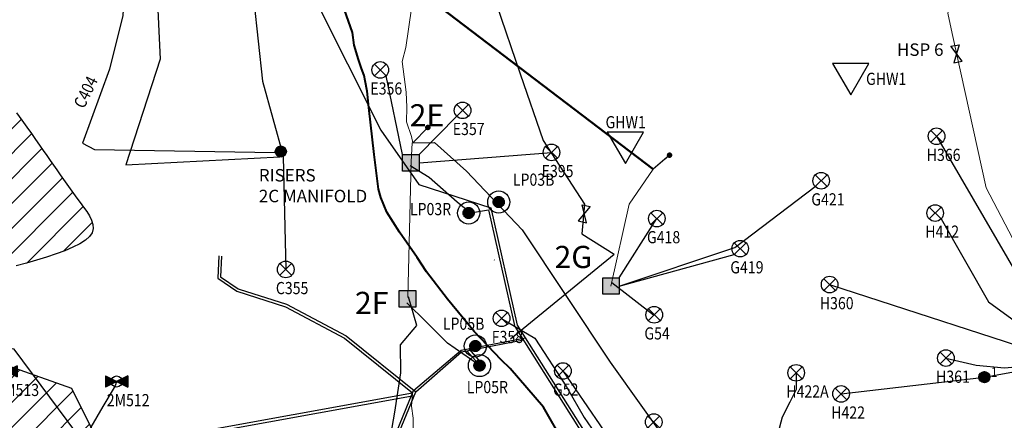
# Model space of a CAD drawing. Units: millimetres. Extents: x 298288 to 300497, y 5814656 to 5816279.
# Drawn here: x 299927 to 300283, y 5815250 to 5815395 of the extents above; entities that cross this region are included whole.
import ezdxf
from ezdxf.enums import TextEntityAlignment as Align

# ---------------------------------------------------------------- set-up
doc = ezdxf.new("R2010")
doc.units = ezdxf.units.MM
doc.linetypes.add('PHANTOM2', pattern=[31.75, 15.875, -3.175, 3.175, -3.175, 3.175, -3.175])
doc.linetypes.add('solid', pattern=[0])
for name, color, linetype in [('ASBESTOS DISPOSAL', 10, 'Continuous'), ('NEWWELLS1', 252, 'Continuous'), ('STG2-FLOW-090', 200, 'Continuous'), ('STG2-HEADER MARKER', 7, 'Continuous'), ('STG2-J-TRAP', 150, 'Continuous'), ('STG2-LINE-LEACHATE RETURN-090', 200, 'LEACHATE'), ('STG2-MAIN-090', 200, 'Continuous'), ('STG2-PIT-LEACHATE-25', 94, 'PHANTOM2'), ('STG2-WELL ID', 1, 'Continuous'), ('STG2-WELL-HORIZ-090-M35', 200, 'HOT_WATER_SUPPLY'), ('STG2-WELL_NAME', 1, 'Continuous'), ('STG2-WELLSTAT-35', 1, 'Continuous'), ('STG4-FLOW-090', 200, 'Continuous'), ('WELL-BLK50', 254, 'Continuous'), ('WELL_NAME', 1, 'Continuous')]:
    doc.layers.add(name, color=color, linetype=linetype)
for name, color, linetype, lineweight in [('marker', 4, 'solid', 25), ('STG2-FLOW-063', 3, 'Continuous', 25), ('STG2-LINE-AIR-063', 3, 'AIR', 25), ('STG2-MAIN-160-B70', 5, 'Continuous', 20), ('STG2-MAIN-200-70', 24, 'Continuous', 20), ('STG2-MAIN-250-70', 44, 'Continuous', 30), ('STG2-MAIN-315-C70', 134, 'Continuous', 40), ('STG2-MAIN-355-100', 202, 'Continuous', 50), ('STG2-STANDALONE_WELL', 1, 'Continuous', 25)]:
    doc.layers.add(name, color=color, linetype=linetype, lineweight=lineweight)
doc.layers.add('RISER', color=7, linetype='Continuous', true_color=0x000000)
doc.layers.add('STG2-VALVE PIT', color=7, linetype='Continuous', true_color=0x000000)
doc.styles.add('RSO', font='arial.ttf')
doc.styles.add('SOLID', font='Helv.shx', dxfattribs={"oblique": 1.17516e-08})
doc.styles.get("Standard").update_dxf_attribs({"font": 'arial.ttf'})
doc.linetypes.add('AIR', pattern='A,5,-5,["AIR",Standard,S=1,R=0,X=-3.5,Y=-0.5],-0.2', length=10.2)
doc.linetypes.add('HOT_WATER_SUPPLY', pattern='A,0.5,-0.2,["HW",Standard,S=0.1,R=0,X=-0.1,Y=-0.05],-0.2', length=0.9)
doc.linetypes.add('LEACHATE', pattern='A,5,-5,["LE",Standard,S=1,R=0,X=-3.5,Y=-0.5],-0.2', length=10.2)
doc.dimstyles.new('HEADER', dxfattribs={"dimscale": 2, "dimtxt": 2.5, "dimasz": 1, "dimexe": 2, "dimexo": 1, "dimgap": 1, "dimtad": 1, "dimtoh": 1, "dimdec": 1, "dimzin": 0, "dimdsep": 46, "dimtxsty": 'RSO', "dimblk": 'DOT', "dimcen": -2, "dimclrd": 256, "dimclre": 256, "dimclrt": 256, "dimadec": 0, "dimazin": 0, "dimtfac": 1, "dimtdec": 1, "dimtofl": 0, "dimtmove": 0, "dimatfit": 3, "dimldrblk": 'DOT', "dimfxl": 2, "dimtolj": 1, "dimtzin": 0, "dimarcsym": 0})

# ---------------------------------------------------------------- blocks, each defined once
blk = doc.blocks.new('_Dot')
at = {"layer": 'WELL-BLK50', "color": 0, "lineweight": -2}
blk.add_line((-0.5, 0), (-1, 0), dxfattribs=at)
at = {"layer": 'WELL-BLK50', "color": 0, "const_width": 0.5}
blk.add_lwpolyline([(-0.25, 0, 1), (0.25, 0, 1)], format="xyb", close=True, dxfattribs=at)
blk = doc.blocks.new('Valve_Pit')
at = {"color": 0}
for p, q in [((-2, 1), (2, -1)), ((2, 1), (-2, -1)), ((-2, -1), (-2, 1)), ((2, -1), (2, 1))]:
    blk.add_line(p, q, dxfattribs=at)
at = {"color": 7, "style": 'RSO', "width": 0.85}
blk.add_attdef('SO', (2.39, -0.98), '', height=2, dxfattribs=at)
blk = doc.blocks.new('Well')
at = {"layer": 'WELL_NAME', "color": 0, "linetype": 'ByBlock'}
for p, q in [((-1.06, -1.06), (1.06, 1.06)), ((1.06, -1.06), (-1.06, 1.06))]:
    blk.add_line(p, q, dxfattribs=at)
blk.add_circle((0, 0), 1.5, dxfattribs=at)
at = {"layer": 'WELL_NAME', "color": 0, "style": 'RSO', "width": 0.85}
blk.add_attdef('SO', (-1.78, -4.46), '', height=2.2, dxfattribs=at)
at = {"layer": 'WELL_NAME', "color": 0, "style": 'RSO', "width": 0.85, "flags": 1}
for tag, p in [('STRING_SIZE', (-1.78, -7.46)), ('OTHER_STNG_SIZE', (-1.78, -10.46)), ('DEPTH', (-1.78, -13.46)), ('FLOW_LINE_SIZE', (-1.78, -16.46)), ('OTHER_FLINE_SIZE', (-1.78, -19.46)), ('DATE', (-1.78, -22.46))]:
    blk.add_attdef(tag, p, '', height=2.2, dxfattribs=at)
blk = doc.blocks.new('HEADERMARKER')
at = {"layer": 'marker', "color": 0, "ltscale": 0.25}
blk.add_lwpolyline([(0, 0), (6.53, 11.31), (-6.53, 11.31)], close=True, dxfattribs=at)
at = {"layer": 'WELL_NAME', "color": 254, "style": 'RSO', "width": 0.85}
blk.add_attdef('SO', text='', height=4.4, dxfattribs=at).set_placement((0.1, 14.31), align=Align.MIDDLE)
blk = doc.blocks.new('WellHead_Stn')
at = {"linetype": 'Continuous', "ltscale": 2.5}
blk.add_hatch(color=0, dxfattribs=at).paths.add_polyline_path([(-1.5, 1.5), (-1.5, -1.5), (1.5, -1.5), (1.5, 1.5)])
at = {"color": 0}
blk.add_lwpolyline([(-1.5, -1.5), (-1.5, 1.5), (1.5, 1.5), (1.5, -1.5)], close=True, dxfattribs=at)
at = {"color": 0, "style": 'SOLID'}
blk.add_attdef('SO', (2.41, -1.9), '', height=4, dxfattribs=at)
at = {"color": 0, "style": 'RSO', "width": 0.85, "flags": 1}
blk.add_attdef('DATE', (2.41, -4.9), '', height=2.2, dxfattribs=at)
blk = doc.blocks.new('*X13')
at = {"color": 0}
for p, q in [((1.74, 1.21), (2.82, 2.29)), ((1.74, 1.38), (2.64, 2.29)), ((1.76, 1.06), (2.97, 2.27)), ((1.78, 1.61), (2.42, 2.24)), ((1.81, 0.92), (3.11, 2.22)), ((1.86, 0.8), (3.23, 2.16)), ((1.93, 0.7), (3.33, 2.09)), ((2.01, 0.6), (3.43, 2.01)), ((2.11, 0.52), (3.51, 1.92)), ((2.21, 0.44), (3.59, 1.82)), ((2.33, 0.38), (3.65, 1.7)), ((2.45, 0.33), (3.69, 1.57)), ((2.6, 0.3), (3.72, 1.43)), ((2.77, 0.29), (3.73, 1.26)), ((2.98, 0.32), (3.7, 1.05)), ((3.3, 0.47), (3.56, 0.73))]:
    blk.add_line(p, q, dxfattribs=at)
blk = doc.blocks.new('J_Trap')
at = {"color": 0}
blk.add_circle((0, 0), 1, dxfattribs=at)
blk.add_blockref('*X13', (-2.73, -1.29), dxfattribs=at)
at = {"color": 9, "style": 'RSO', "width": 0.85}
blk.add_attdef('SO', (1.2, 0), '', height=1.8, dxfattribs=at)
at = {"color": 9, "style": 'RSO', "width": 0.85, "flags": 1}
for tag, p in [('ON_WELL_S', (1.2, -3)), ('DATE', (1.2, -6))]:
    blk.add_attdef(tag, p, '', height=1.8, dxfattribs=at)
blk = doc.blocks.new('*X18')
at = {"color": 0}
for p, q in [((-1, 0.06), (-0.06, 1)), ((-0.99, -0.11), (0.11, 0.99)), ((-0.97, -0.26), (0.26, 0.97)), ((-0.96, 0.28), (-0.28, 0.96)), ((-0.92, -0.39), (0.39, 0.92)), ((-0.86, -0.51), (0.51, 0.86)), ((-0.79, -0.61), (0.61, 0.79)), ((-0.71, -0.71), (0.71, 0.71)), ((-0.61, -0.79), (0.79, 0.61)), ((-0.51, -0.86), (0.86, 0.51)), ((-0.39, -0.92), (0.92, 0.39)), ((-0.26, -0.97), (0.97, 0.26)), ((-0.11, -0.99), (0.99, 0.11)), ((0.06, -1), (1, -0.06)), ((0.28, -0.96), (0.96, -0.28))]:
    blk.add_line(p, q, dxfattribs=at)
blk = doc.blocks.new('Leachate_Pit')
at = {"color": 0, "linetype": 'Continuous'}
blk.add_circle((0, 0), 2, dxfattribs=at)
at = {"color": 0}
blk.add_circle((0, 0), 1, dxfattribs=at)
blk.add_blockref('*X18', (0, 0), dxfattribs=at)
at = {"color": 1, "style": 'RSO', "width": 0.85}
blk.add_attdef('SO', (2.5, 0), '', height=2.2, dxfattribs=at)
at = {"color": 1, "style": 'RSO', "width": 0.85, "flags": 1}
for tag, p in [('FLOW_LINE_SIZE', (2.5, -3)), ('OTHER_FLINE_SIZE', (2.5, -6)), ('COMMENTS', (2.5, -9)), ('SITE_NAME', (2.5, -12))]:
    blk.add_attdef(tag, p, '', height=2.2, dxfattribs=at)
blk = doc.blocks.new('WELL_STANDALONE')
h = blk.add_hatch()
h.set_pattern_fill('ANSI31', color=0, style=0)
h.set_pattern_definition([(45, (80.06854, 37.75583), (-0.08838835, 0.08838835), [])])
h.paths.add_polyline_path([(-0.89, 0.45), (-2, 1), (-2, -1), (-0.89, -0.45, -0.116434), (-1, 0, -0.116434)])
h.paths.add_polyline_path([(-0.89, 0.45, 0.116434), (-1, 0, 0.116434), (-0.89, -0.45), (0, 0)])
h.paths.add_polyline_path([(0.89, 0.45), (0, 0), (0.89, -0.45, 0.116434), (1, 0, 0.116434)])
h.paths.add_polyline_path([(2, 1), (0.89, 0.45, -0.116434), (1, 0, -0.116434), (0.89, -0.45), (2, -1)])
at = {"color": 0}
for p, q in [((-2, 1), (-2, -1)), ((2, 1), (-2, -1)), ((-2, 1), (2, -1)), ((2, 1), (2, -1))]:
    blk.add_line(p, q, dxfattribs=at)
at = {"color": 0, "linetype": 'ByBlock'}
blk.add_circle((0, 0), 1, dxfattribs=at)
at = {"color": 0, "style": 'RSO', "width": 0.85}
blk.add_attdef('SO', (-1.78, -4.46), '', height=2.2, dxfattribs=at)
at = {"color": 0, "style": 'RSO', "width": 0.85, "flags": 1}
for tag, p in [('STRING_SIZE', (-1.78, -7.46)), ('OTHER_STNG_SIZE', (-1.78, -10.46)), ('DEPTH', (-1.78, -13.46)), ('FLOW_LINE_SIZE', (-1.78, -16.46)), ('OTHER_FLINE_SIZE', (-1.78, -19.46)), ('DATE', (-1.78, -22.46)), ('COMMENTS', (-1.78, -25.46)), ('SITE_NAME', (-1.78, -28.46))]:
    blk.add_attdef(tag, p, '', height=2.2, dxfattribs=at)
blk = doc.blocks.new('RISER')
at = {"lineweight": -2}
h = blk.add_hatch(color=0, dxfattribs=at)
h.dxf.hatch_style = 1
h.paths.add_polyline_path([(1, 0, 1), (-1, 0, 1)])
at = {"color": 0, "linetype": 'Continuous', "lineweight": -2}
blk.add_circle((0, 0), 1, dxfattribs=at)
at = {"color": 0, "style": 'RSO', "width": 0.85}
blk.add_attdef('NUMBER', (2.03, -3.61), '', height=2.2, dxfattribs=at)

msp = doc.modelspace()

# ---------------------------------------------------------------- hatches: boundary and pattern name
at = {"layer": 'ASBESTOS DISPOSAL', "transparency": 33554559}
h = msp.add_hatch(dxfattribs=at)
h.set_pattern_fill('ANSI31', color=256, scale=2)
h.paths.add_polyline_path([(299917.7, 5815373.12), (299915.54, 5815376.08), (299913.45, 5815378.92), (299911.46, 5815381.59), (299909.6, 5815384.06), (299907.79, 5815386.39), (299905.93, 5815388.66), (299903.95, 5815390.98), (299901.73, 5815393.43), (299899.2, 5815396.09), (299896.26, 5815399.07), (299892.82, 5815402.43), (299888.82, 5815406.25), (299884.36, 5815410.48), (299879.6, 5815415.02), (299874.68, 5815419.79), (299869.74, 5815424.72), (299864.92, 5815429.7), (299860.36, 5815434.67), (299856.22, 5815439.54), (299852.6, 5815444.23), (299849.46, 5815448.71), (299846.73, 5815452.96), (299844.34, 5815456.94), (299842.21, 5815460.64), (299840.27, 5815464.03), (299838.46, 5815467.09), (299836.69, 5815469.78), (299834.9, 5815472.1), (299833.05, 5815474.06), (299831.12, 5815475.67), (299829.06, 5815476.97), (299826.85, 5815477.96), (299824.46, 5815478.68), (299821.85, 5815479.15), (299819, 5815479.38), (299815.88, 5815479.39), (299812.56, 5815479.22), (299809.1, 5815478.87), (299805.57, 5815478.37), (299802.05, 5815477.74), (299798.59, 5815476.99), (299795.27, 5815476.15), (299792.16, 5815475.23), (299789.32, 5815474.25), (299786.74, 5815473.22), (299784.4, 5815472.13), (299782.28, 5815470.96), (299780.37, 5815469.73), (299778.63, 5815468.42), (299777.06, 5815467.03), (299775.64, 5815465.55), (299774.34, 5815463.99), (299773.15, 5815462.35), (299772.04, 5815460.66), (299771, 5815458.92), (299770.01, 5815457.15), (299769.04, 5815455.37), (299768.08, 5815453.59), (299767.1, 5815451.82), (299766.1, 5815450.08), (299765.07, 5815448.37), (299764, 5815446.68), (299762.9, 5815445.01), (299761.77, 5815443.36), (299760.6, 5815441.73), (299759.4, 5815440.11), (299758.17, 5815438.49), (299756.91, 5815436.88), (299755.59, 5815435.24), (299754.2, 5815433.57), (299752.71, 5815431.82), (299751.11, 5815429.97), (299749.37, 5815428.01), (299747.47, 5815425.9), (299745.4, 5815423.62), (299743.14, 5815421.15), (299740.71, 5815418.52), (299738.14, 5815415.74), (299735.47, 5815412.86), (299732.73, 5815409.89), (299729.95, 5815406.86), (299727.16, 5815403.81), (299724.39, 5815400.76), (299721.67, 5815397.73), (299719.01, 5815394.75), (299716.44, 5815391.81), (299713.95, 5815388.94), (299711.58, 5815386.13), (299709.32, 5815383.41), (299707.2, 5815380.79), (299705.22, 5815378.26), (299703.4, 5815375.85), (299701.74, 5815373.54), (299700.25, 5815371.3), (299698.92, 5815369.14), (299697.76, 5815367.02), (299696.76, 5815364.94), (299695.95, 5815362.87), (299695.3, 5815360.8), (299694.83, 5815358.73), (299694.54, 5815356.67), (299694.45, 5815354.65), (299694.55, 5815352.7), (299694.85, 5815350.85), (299695.36, 5815349.14), (299696.09, 5815347.58), (299697.05, 5815346.2), (299698.23, 5815345.04), (299699.65, 5815344.06), (299701.31, 5815343.22), (299703.21, 5815342.51), (299705.37, 5815341.88), (299707.79, 5815341.31), (299710.46, 5815340.76), (299713.41, 5815340.19), (299716.62, 5815339.59), (299720.07, 5815338.95), (299723.73, 5815338.27), (299727.57, 5815337.57), (299731.55, 5815336.85), (299735.64, 5815336.11), (299739.81, 5815335.36), (299744.02, 5815334.61), (299748.26, 5815333.86), (299752.5, 5815333.12), (299756.75, 5815332.39), (299761.01, 5815331.68), (299765.25, 5815331), (299769.5, 5815330.35), (299773.73, 5815329.74), (299777.95, 5815329.18), (299782.14, 5815328.66), (299786.29, 5815328.18), (299790.36, 5815327.75), (299794.33, 5815327.35), (299798.17, 5815326.98), (299801.85, 5815326.62), (299805.35, 5815326.29), (299808.64, 5815325.96), (299811.7, 5815325.64), (299814.59, 5815325.31), (299817.36, 5815324.97), (299820.07, 5815324.61), (299822.78, 5815324.22), (299825.56, 5815323.8), (299828.46, 5815323.33), (299831.56, 5815322.81), (299834.88, 5815322.23), (299838.43, 5815321.57), (299842.18, 5815320.82), (299846.1, 5815319.96), (299850.18, 5815318.98), (299854.39, 5815317.87), (299858.7, 5815316.6), (299863.09, 5815315.16), (299867.54, 5815313.55), (299872.03, 5815311.83), (299876.53, 5815310.08), (299881.03, 5815308.36), (299885.51, 5815306.75), (299889.93, 5815305.32), (299894.29, 5815304.15), (299898.56, 5815303.31), (299902.73, 5815302.85), (299906.8, 5815302.74), (299910.79, 5815302.95), (299914.7, 5815303.41), (299918.54, 5815304.09), (299922.34, 5815304.94), (299926.09, 5815305.9), (299929.81, 5815306.94), (299933.5, 5815308.01), (299937.11, 5815309.11), (299940.54, 5815310.24), (299943.73, 5815311.41), (299946.61, 5815312.62), (299949.1, 5815313.87), (299951.13, 5815315.17), (299952.62, 5815316.51), (299953.53, 5815317.91), (299953.9, 5815319.36), (299953.81, 5815320.85), (299953.35, 5815322.38), (299952.59, 5815323.94), (299951.6, 5815325.53), (299950.46, 5815327.15), (299949.26, 5815328.78), (299948.05, 5815330.43), (299946.84, 5815332.09), (299945.64, 5815333.77), (299944.45, 5815335.45), (299943.25, 5815337.15), (299942.06, 5815338.85), (299940.86, 5815340.57), (299939.65, 5815342.29), (299938.44, 5815344.02), (299937.21, 5815345.78), (299935.92, 5815347.6), (299934.58, 5815349.51), (299933.15, 5815351.53), (299931.63, 5815353.68), (299929.98, 5815356), (299928.19, 5815358.51), (299926.26, 5815361.22), (299924.2, 5815364.09), (299922.07, 5815367.07), (299919.88, 5815370.1)])
at = {"layer": 'ASBESTOS DISPOSAL', "linetype": 'ByBlock', "transparency": 33554559}
h = msp.add_hatch(dxfattribs=at)
h.set_pattern_fill('ANSI31', color=256, scale=2)
h.paths.add_polyline_path([(299946.2, 5815261.59), (299897.16, 5815278.98), (299879.97, 5815270.08), (299790.21, 5815205.32), (299772.43, 5814995.1), (299945.99, 5814986.34), (300028.23, 5815096.92)])

# ---------------------------------------------------------------- linework, layer by layer
at = {"layer": 'ASBESTOS DISPOSAL', "transparency": 16777216}
msp.add_lwpolyline([(299926.26, 5815361.22), (299928.19, 5815358.51), (299929.98, 5815356), (299931.63, 5815353.68), (299933.15, 5815351.53), (299934.58, 5815349.51), (299935.92, 5815347.6), (299937.21, 5815345.78), (299938.44, 5815344.02), (299939.65, 5815342.29), (299940.86, 5815340.57), (299942.06, 5815338.85), (299943.25, 5815337.15), (299944.45, 5815335.45), (299945.64, 5815333.77), (299946.84, 5815332.09), (299948.05, 5815330.43), (299949.26, 5815328.78), (299950.46, 5815327.15), (299951.6, 5815325.53), (299952.59, 5815323.94), (299953.35, 5815322.38), (299953.81, 5815320.85), (299953.9, 5815319.36), (299953.53, 5815317.91), (299952.62, 5815316.51), (299951.13, 5815315.17), (299949.1, 5815313.87), (299946.61, 5815312.62), (299943.73, 5815311.41), (299940.54, 5815310.24), (299937.11, 5815309.11), (299933.5, 5815308.01), (299929.81, 5815306.94), (299926.09, 5815305.9)], dxfattribs=at)
at = {"layer": 'ASBESTOS DISPOSAL'}
for points in [[(299897.16, 5815278.98), (299879.97, 5815270.08), (299790.21, 5815205.32), (299772.43, 5814995.1), (299945.99, 5814986.34), (300028.23, 5815096.92), (299946.2, 5815261.59), (299897.16, 5815278.98)], [(299875.09, 5815236.48), (299878.79, 5815220.01), (299875.84, 5815197.28), (299868.28, 5815161.7), (299866.98, 5815141.37), (299868.96, 5815119.41), (299872.76, 5815100.98), (299886.12, 5815092.08), (299898.21, 5815093.7), (299907.06, 5815107.07), (299929.02, 5815112.25), (299942.03, 5815106.62), (300000.46, 5815119.79), (300016.54, 5815139.17), (299978.38, 5815181.52), (299948.04, 5815245.39), (299925.37, 5815275.81), (299899.85, 5815280.45), (299878.42, 5815274.8), (299865.89, 5815257.18), (299875.09, 5815236.48)]]:
    msp.add_lwpolyline(points, close=True, dxfattribs=at)
at = {"layer": 'NEWWELLS1', "linetype": 'Continuous', "lineweight": 0, "transparency": 16777216}
msp.add_line((300098.87, 5815307.99), (300098.85, 5815308.06), dxfattribs=at)
at = {"layer": 'STG2-FLOW-063', "transparency": 16777216}
msp.add_line((299962.4, 5815264.17, 88), (299961.83, 5815262.63, 88.5), dxfattribs=at)
at = {"layer": 'STG2-FLOW-090', "ltscale": 2.5, "transparency": 16777216}
for p, q in [((300065.71, 5815346.13), (300059.76, 5815374.56)), ((300071.71, 5815346.13), (300085.27, 5815359.96)), ((300022.6, 5815345.37), (300023.49, 5815304.63)), ((300071.71, 5815343.13), (300119.51, 5815346.88)), ((300185.79, 5815312.56), (300214.81, 5815334.53)), ((300144, 5815301.65), (300157.56, 5815323)), ((300144, 5815298.65), (300185.79, 5815312.56)), ((300144, 5815298.65), (300185.53, 5815310.02))]:
    msp.add_line(p, q, dxfattribs=at)
at = {"layer": 'STG2-FLOW-090', "linetype": 'Continuous', "transparency": 16777216}
for p, q in [((299954.41, 5815347.93), (300019.6, 5815346.81)), ((299965.7, 5815342.42), (300021.42, 5815345.31)), ((300141.36, 5815299.87), (300156.33, 5815288.3)), ((300070.89, 5815284.42), (300067.85, 5815294.7)), ((300065, 5815277.47), (300070.89, 5815284.42)), ((300065.02, 5815267.32), (300065, 5815277.47)), ((300062.89, 5815253.06), (300065.02, 5815267.32)), ((300060.84, 5815241.53), (300062.89, 5815253.06))]:
    msp.add_line(p, q, dxfattribs=at)
at = {"layer": 'STG2-FLOW-090', "ltscale": 2, "transparency": 16777216}
msp.add_line((300123.63, 5815267.97), (300144.2, 5815238.14), dxfattribs=at)
at = {"layer": 'STG2-FLOW-090', "transparency": 16777216}
for points in [[(300258.61, 5815352.73), (300306.02, 5815271.29)], [(300219.99, 5815299.18), (300306.02, 5815271.29)], [(300224.12, 5815259.7), (300275.9, 5815265.75), (300306.02, 5815271.29)]]:
    msp.add_lwpolyline(points, dxfattribs=at)
at = {"layer": 'STG2-FLOW-090', "ltscale": 2.5, "transparency": 16777216}
msp.add_lwpolyline([(300260.22, 5815322.88), (300277.37, 5815292.99), (300303.02, 5815274.29)], dxfattribs=at)
at = {"layer": 'STG2-FLOW-090', "linetype": 'ByBlock'}
msp.add_lwpolyline([(300101.49, 5815286.98), (300113.44, 5815279.79), (300124.89, 5815262.28), (300131.31, 5815251.17), (300139.26, 5815239.59), (300147.47, 5815224.35), (300152.55, 5815210.58), (300158.7, 5815200.88), (300178.78, 5815178.37)], dxfattribs=at)
at = {"layer": 'STG2-FLOW-090', "transparency": 16777216}
for points in [[(300261.99, 5815272.62, 83.64), (300272.91, 5815270.06, 83.78), (300283.21, 5815269.05, 83.86), (300298.83, 5815270.6, 83.83), (300302.23, 5815270.93, 83.86), (300304.03, 5815270.19, 84.14)], [(300207.89, 5815267.31, 84.44), (300207.91, 5815261.23, 84.94), (300205.65, 5815256.72, 85.44), (300202.81, 5815251.3, 86.08), (300200.19, 5815241.25, 86.92), (300196.03, 5815231.43, 87.45), (300191.8, 5815222.52, 88.02), (300187.49, 5815209.58, 89.13), (300185.14, 5815197.22, 90.08), (300182.15, 5815185.31, 90.99), (300181.11, 5815181.91, 91.36), (300180.78, 5815178.99, 91.98), (300180.78, 5815176.57, 92.03)]]:
    msp.add_polyline3d(points, dxfattribs=at)
at = {"layer": 'STG2-FLOW-090', "ltscale": 0.25, "transparency": 16777216}
msp.add_polyline3d([(299961.83, 5815262.63, 88.5), (299957.48, 5815255.13, 88.31), (299953.1, 5815247.63, 87.98), (299949.9, 5815240.36, 87.72), (299947.11, 5815233.45, 87.57)], dxfattribs=at)
at = {"layer": 'STG2-LINE-AIR-063', "transparency": 16777216}
for p, q in [((300000.75, 5815468.7), (300057.9, 5815354.93)), ((300057.9, 5815354.93), (300071.61, 5815335.33)), ((300107.14, 5815284.57), (300145.11, 5815224.33))]:
    msp.add_line(p, q, dxfattribs=at)
at = {"layer": 'STG2-LINE-AIR-063', "linetype": 'AIR', "transparency": 16777216}
for p, q in [((300086.85, 5815275.54), (300110.07, 5815279.91)), ((300069.64, 5815260.9), (300086.85, 5815275.54)), ((300053.81, 5815222.31), (300069.64, 5815260.9))]:
    msp.add_line(p, q, dxfattribs=at)
at = {"layer": 'STG2-LINE-AIR-063', "linetype": 'LEACHATE', "transparency": 16777216}
msp.add_line((300089.5, 5815276.04), (300093.91, 5815271.18), dxfattribs=at)
at = {"layer": 'STG2-LINE-AIR-063', "transparency": 16777216}
msp.add_lwpolyline([(300071.61, 5815335.33), (300097.58, 5815326.88), (300107.14, 5815284.57)], dxfattribs=at)
at = {"layer": 'STG2-LINE-AIR-063', "linetype": 'AIR', "transparency": 16777216, "flags": 128}
for points in [[(299999.35, 5815309.55), (299998.95, 5815301.48), (300005.88, 5815296.75)], [(300005.88, 5815296.75), (300023.41, 5815291.16), (300044.75, 5815279.88), (300069.3, 5815260.07)]]:
    msp.add_lwpolyline(points, dxfattribs=at)
at = {"layer": 'STG2-LINE-AIR-063', "transparency": 16777216}
msp.add_lwpolyline([(299880.15, 5815211.97, -0.288762), (299895.46, 5815228.6), (300069.3, 5815260.07)], format="xyb", dxfattribs=at)
at = {"layer": 'STG2-LINE-AIR-063', "lineweight": 20, "transparency": 16777216, "flags": 128}
msp.add_lwpolyline([(300060.5, 5815130.23), (300059.46, 5815131.3), (300060.91, 5815138.06), (300062.39, 5815152.04), (300063.97, 5815157.83), (300067.41, 5815163.76), (300069.02, 5815170.76), (300070.44, 5815182), (300070.73, 5815191.8), (300070.9, 5815201.12), (300070.53, 5815208.25), (300069.91, 5815218.72), (300069.84, 5815228.96), (300069.28, 5815236.81), (300069.54, 5815245.24), (300069.51, 5815250.92), (300068.97, 5815255.31), (300069.3, 5815260.07)], dxfattribs=at)
at = {"layer": 'STG2-LINE-LEACHATE RETURN-090', "transparency": 16777216}
for p, q in [((300131.45, 5815328.25), (300130.43, 5815317.45)), ((300130.43, 5815317.45), (300142.15, 5815310.18)), ((300104.7, 5815279.6), (300142.15, 5815310.18)), ((300106.3, 5815284.01), (300144.21, 5815223.89))]:
    msp.add_line(p, q, dxfattribs=at)
at = {"layer": 'STG2-LINE-LEACHATE RETURN-090', "linetype": 'LEACHATE', "transparency": 16777216}
for p, q in [((300086.95, 5815274.88), (300109.34, 5815279.21)), ((300070.47, 5815260.48), (300086.95, 5815274.88)), ((300088.87, 5815275.25), (300093.16, 5815270.51)), ((300055.02, 5815223.01), (300070.47, 5815260.48))]:
    msp.add_line(p, q, dxfattribs=at)
at = {"layer": 'STG2-LINE-LEACHATE RETURN-090', "flags": 128}
msp.add_lwpolyline([(300084.78, 5815455.18), (300087.01, 5815452.8), (300089.92, 5815446.77), (300092.44, 5815437.86), (300096.83, 5815412.57), (300099.69, 5815400.28), (300108.15, 5815375.32), (300116.49, 5815351.21), (300131.45, 5815328.25)], dxfattribs=at)
at = {"layer": 'STG2-LINE-LEACHATE RETURN-090', "transparency": 16777216}
msp.add_lwpolyline([(300089.56, 5815325.01), (300096.72, 5815326.1), (300106.16, 5815284.35)], dxfattribs=at)
at = {"layer": 'STG2-LINE-LEACHATE RETURN-090', "linetype": 'LEACHATE', "transparency": 16777216, "flags": 128}
for points in [[(300000.35, 5815309.42), (299999.98, 5815301.99), (300006.33, 5815297.66), (300006.7, 5815297.54)], [(300006.7, 5815297.54), (300023.8, 5815292.08), (300045.3, 5815280.72), (300070.47, 5815260.48)]]:
    msp.add_lwpolyline(points, dxfattribs=at)
at = {"layer": 'STG2-LINE-LEACHATE RETURN-090', "transparency": 16777216}
msp.add_lwpolyline([(299881.13, 5815211.79, -0.288198), (299895.68, 5815227.62), (300069.89, 5815259.08)], format="xyb", dxfattribs=at)
at = {"layer": 'STG2-MAIN-090', "ltscale": 2.5, "transparency": 16777216}
for points in [[(300089.36, 5815325.7), (300085.43, 5815328.96), (300075.3, 5815337.83), (300068.46, 5815342.03)], [(300089.36, 5815325.7), (300085.43, 5815328.96), (300075.3, 5815337.83), (300068.46, 5815342.03)], [(300093.07, 5815270.33), (300081.89, 5815278.06), (300074.37, 5815285.59), (300067.26, 5815292.52)]]:
    msp.add_lwpolyline(points, dxfattribs=at)
at = {"layer": 'STG2-MAIN-160-B70', "ltscale": 2, "transparency": 16777216}
for p, q in [((300156.24, 5815340.81), (300147.61, 5815328.22)), ((300147.61, 5815328.22), (300141, 5815298.65))]:
    msp.add_line(p, q, dxfattribs=at)
at = {"layer": 'STG2-MAIN-160-B70', "ltscale": 2.5, "transparency": 16777216}
for points in [[(300307.8, 5815274.29), (300276.58, 5815334.12), (300264.2, 5815389.78), (300262.65, 5815397.13), (300263.69, 5815400.23)], [(300069.18, 5815350.34), (300068.87, 5815343.43), (300067.56, 5815294.48)]]:
    msp.add_lwpolyline(points, dxfattribs=at)
at = {"layer": 'STG2-MAIN-160-B70', "ltscale": 2, "transparency": 16777216, "flags": 128}
msp.add_lwpolyline([(300156.24, 5815340.81), (300147.61, 5815328.22), (300141, 5815298.65)], dxfattribs=at)
at = {"layer": 'STG2-MAIN-200-70', "ltscale": 2, "transparency": 16777216, "flags": 128}
msp.add_lwpolyline([(300070.03, 5815406.46), (300066.94, 5815384.79), (300065.62, 5815379.67), (300067.01, 5815368.59), (300067.25, 5815363.23), (300067.07, 5815357.9), (300068.91, 5815352.66), (300069.36, 5815350.34)], dxfattribs=at)
at = {"layer": 'STG2-MAIN-250-70', "ltscale": 2.5, "transparency": 16777216}
msp.add_lwpolyline([(300069.18, 5815350.34), (300077.3, 5815350.41), (300088.86, 5815340.06), (300108.95, 5815318.96), (300140.67, 5815271.11), (300175.73, 5815221.99), (300179.9, 5815209.31), (300178.39, 5815185.26), (300173.93, 5815174.48), (300190.42, 5815116.46), (300218.94, 5815061.2)], dxfattribs=at)
at = {"layer": 'STG2-MAIN-315-C70', "transparency": 16777216}
msp.add_lwpolyline([(300124.16, 5815241.64), (300116.61, 5815254.86), (300104.6, 5815268.84), (300101.31, 5815272.02), (300091.61, 5815282.25), (300081.91, 5815293.86), (300074.39, 5815303.8), (300070.93, 5815308.92), (300064.56, 5815318.15), (300060.03, 5815325.26), (300057.9, 5815330.66), (300057.07, 5815333.56), (300055.43, 5815346.13), (300053.53, 5815363.12), (300052.87, 5815368.95), (300052.2, 5815372.77), (300051.88, 5815374.64), (300050.92, 5815377.24), (300049.76, 5815380.39), (300048.23, 5815385.57), (300047.59, 5815390.15), (300044.72, 5815398.42)], dxfattribs=at)
at = {"layer": 'STG2-MAIN-355-100', "ltscale": 2, "transparency": 16777216}
msp.add_line((300070.03, 5815406.46), (300156.24, 5815340.81), dxfattribs=at)
at = {"layer": 'STG2-WELL-HORIZ-090-M35', "ltscale": 10, "transparency": 16777216, "flags": 128}
for points in [[(299973.39, 5815436.11), (299973.62, 5815426.87), (299976.93, 5815406.03), (299978.08, 5815380.55), (299965.7, 5815342.42)], [(299964.78, 5815415), (299965.47, 5815411.32), (299964.59, 5815396.3), (299959.8, 5815376.92), (299950.06, 5815350.2), (299954.41, 5815347.93)]]:
    msp.add_lwpolyline(points, dxfattribs=at)
at = {"layer": 'STG4-FLOW-090', "linetype": 'ByBlock'}
msp.add_lwpolyline([(300010.45, 5815416.08), (300015.11, 5815372.66), (300022.6, 5815345.62)], dxfattribs=at)

# ---------------------------------------------------------------- block references
at = {"layer": 'NEWWELLS1', "transparency": 16777216}
ref = msp.add_blockref('HEADERMARKER', (300227.61, 5815367.72), dxfattribs=dict(at, rotation=359.9991307341538))
ref.add_attrib('SO', 'GHW1', dxfattribs={"layer": 'Defpoints', "color": 0, "height": 4.4, "rotation": 359.9991, "style": 'RSO', "width": 0.85}).set_placement((300240.42, 5815372.89), align=Align.MIDDLE)
ref = msp.add_blockref('HEADERMARKER', (300146.2, 5815342.92), dxfattribs=dict(at, rotation=359.9991307019877))
ref.add_attrib('SO', 'GHW1', dxfattribs={"layer": 'Defpoints', "color": 0, "height": 4.4, "rotation": 359.9991, "style": 'RSO', "width": 0.85}).set_placement((300146.3, 5815357.23), align=Align.MIDDLE)
at = {"layer": 'RISER', "xscale": 2, "yscale": 2, "zscale": 2}
msp.add_blockref('RISER', (300021.72, 5815347.22), dxfattribs=at)
at = {"layer": 'STG2-J-TRAP', "linetype": 'Continuous', "transparency": 16777216}
ref = msp.add_blockref('J_Trap', (300275.9, 5815265.75), dxfattribs=dict(at, xscale=2, yscale=2, zscale=2, rotation=359.9991307237224))
ref.add_attrib('SO', '1', (300278.3, 5815265.75), dxfattribs={"layer": '0', "color": 0, "height": 3.6, "rotation": 359.9991, "style": 'RSO', "width": 0.85})
at = {"layer": 'STG2-PIT-LEACHATE-25', "linetype": 'Continuous', "transparency": 16777216}
ref = msp.add_blockref('Leachate_Pit', (300100.45, 5815328.96), dxfattribs=dict(at, xscale=2, yscale=2, zscale=2, rotation=359.9991306839046))
ref.add_attrib('SO', 'LP03B', (300105.54, 5815334.86), dxfattribs={"layer": '0', "color": 0, "height": 4.4, "rotation": 359.9991, "style": 'RSO', "width": 0.85})
at = {"layer": 'STG2-PIT-LEACHATE-25', "transparency": 16777216}
ref = msp.add_blockref('Leachate_Pit', (300089.56, 5815325.01, 81.19), dxfattribs=dict(at, xscale=2, yscale=2, zscale=2))
ref.add_attrib('SO', 'LP03R', (300068.36, 5815324.23), dxfattribs={"layer": '0', "color": 0, "height": 4.4, "style": 'RSO', "width": 0.85})
at = {"layer": 'STG2-PIT-LEACHATE-25', "linetype": 'Continuous', "transparency": 16777216}
ref = msp.add_blockref('Leachate_Pit', (300092, 5815276.98), dxfattribs=dict(at, xscale=2, yscale=2, zscale=2, rotation=359.9991306680711))
ref.add_attrib('SO', 'LP05B', (300080.25, 5815282.84), dxfattribs={"layer": '0', "color": 0, "height": 4.4, "rotation": 359.9991, "style": 'RSO', "width": 0.85})
at = {"layer": 'STG2-PIT-LEACHATE-25', "transparency": 16777216}
ref = msp.add_blockref('Leachate_Pit', (300093.5, 5815269.93, 85.28), dxfattribs=dict(at, xscale=2, yscale=2, zscale=2))
ref.add_attrib('SO', 'LP05R', (300088.89, 5815259.96, 85.28), dxfattribs={"layer": '0', "color": 0, "height": 4.4, "style": 'RSO', "width": 0.85})
at = {"layer": 'STG2-STANDALONE_WELL', "ltscale": 2.5, "transparency": 16777216, "xscale": 2, "yscale": 2, "zscale": 2, "rotation": 359.9991306035901}
for p, values in [((299922.49, 5815267.85, 87.1), {'SO': '2M513'}), ((299962.4, 5815264.17, 88), {'SO': '2M512'})]:
    msp.add_blockref('WELL_STANDALONE', p, dxfattribs=at).add_auto_attribs(values)
at = {"layer": 'STG2-VALVE PIT', "transparency": 16777216, "xscale": 1.5, "yscale": 1.5, "zscale": 1.5}
for p, rotation in [((300265.82, 5815382.51), 280.2424689288191), ((300131.34, 5815324.74), 256.8044637660046)]:
    msp.add_blockref('Valve_Pit', p, dxfattribs=dict(at, rotation=rotation))
at = {"layer": 'STG2-WELL_NAME', "linetype": 'Continuous', "transparency": 16777216}
for p, xscale, yscale, zscale, rotation, values in [((300057.64, 5815376.68), 2, 2, 2, 359.9991306823594, {'SO': 'E356'}), ((300087.4, 5815362.08), 2, 2, 2, 359.9991306881305, {'SO': 'E357'}), ((300258.61, 5815352.73), 2, 2, 2, 359.9991307402233, {'SO': 'H366'}), ((300119.51, 5815346.88), 2, 2, 2, 359.9991306945001, {'SO': 'E395'}), ((300216.93, 5815336.66), 2, 2, 2, 359.9991307229005, {'SO': 'G421'}), ((300258.1, 5815325), 2, 2, 2, 359.9991307330486, {'SO': 'H412'}), ((300157.56, 5815323), 2, 2, 2, 359.9991307005638, {'SO': 'G418'}), ((300187.66, 5815312.14), 2, 2, 2, 359.9991307073884, {'SO': 'G419'}), ((300023.49, 5815304.63), 2, 2, 2, 359.9991306532744, {'SO': 'C355'}), ((300219.99, 5815299.18), 1.999999999999999, 1.999999999999999, 1.999999999999999, 359.9991307143957, {'SO': 'H360'}), ((300156.62, 5815288.26), 2, 2, 2, 359.9991306914766, {'SO': 'G54'}), ((300101.49, 5815286.98), 2, 2, 2, 359.999130673619, {'SO': 'F358'}), ((300261.99, 5815272.62, 83.64), 2, 2, 2, 359.9991307216956, {'SO': 'H361'}), ((300224.12, 5815259.7), 2, 2, 2, 359.9991307057244, {'SO': 'H422'}), ((300156.46, 5815249.55), 2, 2, 2, 359.9991306816356, {'SO': 'L53'})]:
    msp.add_blockref('Well', p, dxfattribs=dict(at, xscale=xscale, yscale=yscale, zscale=zscale, rotation=rotation)).add_auto_attribs(values)
at = {"layer": 'STG2-WELL_NAME', "ltscale": 2.5, "transparency": 16777216, "xscale": 2, "yscale": 2, "zscale": 2}
for p, rotation, values in [((300258.1, 5815325), 359.9991307330486, {'SO': 'H412'}), ((300123.63, 5815267.97), 359.9991306758549, {'SO': 'G52'}), ((300207.89, 5815267.31, 84.44), 359.9991306973106, {'SO': 'H422A'})]:
    msp.add_blockref('Well', p, dxfattribs=dict(at, rotation=rotation)).add_auto_attribs(values)
at = {"layer": 'STG2-WELLSTAT-35', "linetype": 'Continuous', "transparency": 16777216}
ref = msp.add_blockref('WellHead_Stn', (300068.71, 5815343.13), dxfattribs=dict(at, xscale=2, yscale=2, zscale=2, rotation=359.9991306773933))
ref.add_attrib('SO', '2E', (300068.26, 5815356.29), dxfattribs={"layer": '0', "color": 0, "height": 8, "rotation": 359.9991, "style": 'SOLID'})
ref = msp.add_blockref('WellHead_Stn', (300141, 5815298.65), dxfattribs=dict(at, xscale=1.999999999999999, yscale=1.999999999999999, zscale=1.999999999999999, rotation=359.9991306891396))
ref.add_attrib('SO', '2G', (300120.6, 5815305.14), dxfattribs={"layer": '0', "color": 0, "height": 8, "rotation": 359.9991, "style": 'SOLID'})
ref = msp.add_blockref('WellHead_Stn', (300067.48, 5815294.03), dxfattribs=dict(at, xscale=2, yscale=2, zscale=2, rotation=359.9991306645866))
ref.add_attrib('SO', '2F', (300048.5, 5815288.55), dxfattribs={"layer": '0', "color": 0, "height": 8, "rotation": 359.9991, "style": 'SOLID'})

# ---------------------------------------------------------------- texts
at = {"layer": 'STG2-HEADER MARKER', "ltscale": 2.5, "transparency": 16777216, "char_height": 4.5, "attachment_point": 1, "rotation": 359.9991, "style": 'RSO'}
for s, width, insert in [('HSP 6', 19.6123, (300244.32, 5815386.25)), ('RISERS\\P2C MANIFOLD', 46.3871, (300013.78, 5815340.89))]:
    msp.add_mtext_dynamic_manual_height_columns(s, width=width, gutter_width=15, heights=[0], dxfattribs=dict(at, insert=insert))
at = {"layer": 'STG2-WELL ID', "ltscale": 20, "transparency": 16777216, "style": 'RSO', "width": 0.85}
msp.add_text('C404', height=4.4, rotation=63.9199, dxfattribs=at).set_placement((299953.81, 5815373.94), align=Align.MIDDLE_RIGHT)

# ---------------------------------------------------------------- leaders
at = {"layer": 'STG2-HEADER MARKER', "transparency": 16777216}
for points in [[(300074.83, 5815355.9), (300069.36, 5815350.34)], [(300162.16, 5815345.89), (300156.24, 5815340.81)]]:
    msp.add_leader(points, dimstyle='HEADER', override={"dimgap": 1, "dimtad": 0, "dimclrd": 0}, dxfattribs=at)

doc.saveas('drawing.dxf')
